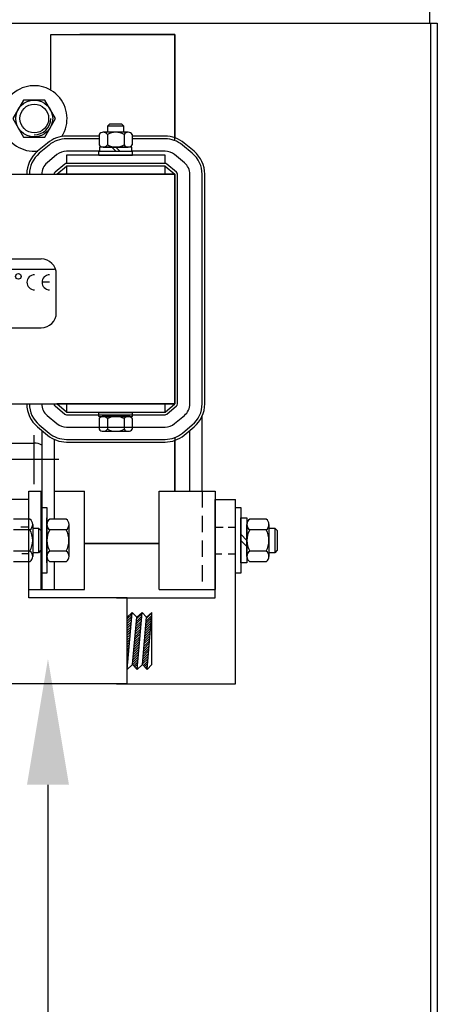
# Model space of a CAD drawing. Units: inches. Extents: x 1 to 167, y 1 to 114.
# Drawn here: x 91 to 98, y 83 to 98 of the extents above; entities that cross this region are included whole.
import ezdxf

# ---------------------------------------------------------------- set-up
doc = ezdxf.new("R2010")
doc.units = ezdxf.units.IN
doc.header["$MEASUREMENT"] = 0
doc.linetypes.add('CENTER', pattern=[2, 1.25, -0.25, 0.25, -0.25])
doc.linetypes.add('HIDDEN', pattern=[0.375, 0.25, -0.125])
for name, color, linetype in [('20848', 7, 'Continuous'), ('BORDER', 7, 'Continuous'), ('CENTERLINE', 7, 'CENTER'), ('DIMENSION', 7, 'Continuous'), ('HIDDEN', 7, 'CENTER'), ('HW-OBJ', 7, 'Continuous'), ('WINGAP', 5, 'Continuous')]:
    doc.layers.add(name, color=color, linetype=linetype)

msp = doc.modelspace()

# ---------------------------------------------------------------- linework, layer by layer
at = {"color": 7}
for p, q in [((91.652, 98.154), (93.544, 98.154)), ((91.652, 98.154), (93.544, 98.154)), ((91.652, 98.154), (93.544, 98.154)), ((91.652, 97.307), (91.652, 98.154)), ((92.031, 98.154), (93.544, 98.154)), ((93.544, 98.154), (92.094, 98.154)), ((93.544, 98.154), (92.094, 98.154)), ((93.544, 98.154), (92.094, 98.154)), ((93.544, 98.154), (92.094, 98.154)), ((93.544, 96.58), (93.544, 98.154)), ((93.544, 98.154), (93.544, 96.58)), ((93.544, 96.58), (93.544, 98.154)), ((93.544, 96.549), (93.544, 97.904)), ((93.544, 96.58), (93.544, 97.904)), ((91.602, 96.5), (91.452, 96.375)), ((92.391, 96.605), (91.894, 96.605)), ((92.391, 96.565), (91.894, 96.565)), ((93.394, 96.605), (92.896, 96.605)), ((93.394, 96.565), (92.896, 96.565)), ((93.836, 96.375), (93.686, 96.5)), ((91.628, 96.469), (91.478, 96.344)), ((92.397, 96.377), (91.894, 96.377)), ((92.391, 96.377), (91.894, 96.377)), ((92.391, 96.377), (91.894, 96.377)), ((93.394, 96.377), (92.89, 96.377)), ((93.394, 96.377), (92.896, 96.377)), ((93.394, 96.377), (92.896, 96.377)), ((93.394, 96.377), (92.896, 96.377)), ((93.81, 96.344), (93.66, 96.469)), ((91.748, 96.325), (91.598, 96.2)), ((91.894, 96.314), (91.894, 96.189)), ((93.394, 96.314), (91.894, 96.314)), ((93.394, 96.189), (93.394, 96.314)), ((93.69, 96.2), (93.54, 96.325)), ((93.69, 96.2), (93.54, 96.325)), ((93.69, 96.2), (93.54, 96.325)), ((93.69, 96.2), (93.54, 96.325)), ((91.868, 96.18), (91.718, 96.055)), ((91.744, 96.024), (91.894, 96.149)), ((93.394, 96.189), (91.894, 96.189)), ((91.894, 96.149), (91.894, 96.024)), ((93.394, 96.149), (91.894, 96.149)), ((93.394, 96.149), (93.544, 96.024)), ((93.394, 96.024), (93.394, 96.149)), ((93.57, 96.055), (93.42, 96.18)), ((93.544, 96.024), (91.744, 96.024)), ((93.544, 96.024), (91.744, 96.024)), ((93.544, 96.024), (91.744, 96.024)), ((91.894, 96.024), (93.394, 96.024)), ((93.544, 92.524), (93.544, 96.024)), ((93.544, 92.524), (93.544, 96.024)), ((93.584, 92.524), (93.584, 96.024)), ((93.772, 92.524), (93.772, 96.024)), ((93.96, 92.524), (93.96, 96.024)), ((94, 92.524), (94, 96.024)), ((86.614, 94.733), (91.508, 94.733)), ((86.418, 94.58), (91.711, 94.58)), ((91.738, 93.914), (91.738, 94.503)), ((91.635, 94.377), (91.52, 94.377)), ((86.614, 93.684), (91.508, 93.684)), ((91.718, 92.494), (91.868, 92.369)), ((91.894, 92.399), (91.744, 92.524)), ((93.544, 92.524), (91.744, 92.524)), ((93.544, 92.524), (91.744, 92.524)), ((91.894, 92.524), (91.894, 92.399)), ((93.394, 92.524), (91.894, 92.524)), ((93.394, 92.399), (93.544, 92.524)), ((93.394, 92.399), (93.394, 92.524)), ((93.394, 92.519), (93.394, 92.524)), ((93.42, 92.369), (93.57, 92.494)), ((91.598, 92.349), (91.748, 92.224)), ((91.894, 92.399), (93.394, 92.399)), ((91.894, 92.359), (93.394, 92.359)), ((93.54, 92.224), (93.69, 92.349)), ((93.96, 91.193), (93.96, 92.338)), ((91.452, 92.174), (91.602, 92.049)), ((91.478, 92.205), (91.628, 92.08)), ((91.894, 92.171), (93.394, 92.171)), ((93.66, 92.08), (93.81, 92.205)), ((93.686, 92.049), (93.836, 92.174)), ((91.516, 92.121), (91.516, 89.693)), ((93.544, 92), (93.544, 91.193)), ((93.772, 91.193), (93.772, 92.121)), ((90.209, 91.925), (91.402, 91.925)), ((91.704, 91.985), (91.704, 90.768)), ((91.894, 91.983), (93.394, 91.983)), ((91.894, 91.943), (93.394, 91.943)), ((93.544, 91.969), (93.544, 91.193)), ((93.544, 91.969), (93.544, 91.193)), ((93.544, 91.193), (93.544, 91.969)), ((93.544, 91.969), (93.544, 91.193)), ((93.544, 91.193), (93.544, 91.969)), ((91.319, 91.193), (91.516, 91.193)), ((91.319, 89.693), (91.319, 91.193)), ((91.506, 89.693), (91.506, 91.193)), ((91.704, 91.193), (91.811, 91.193)), ((91.704, 91.193), (92.169, 91.193)), ((92.169, 89.693), (92.169, 91.193)), ((93.307, 91.193), (94.157, 91.193)), ((93.307, 89.693), (93.307, 91.193)), ((94.157, 91.193), (94.157, 89.693)), ((91.319, 91.068), (91.007, 91.068)), ((91.319, 89.568), (91.319, 91.068)), ((94.157, 91.068), (94.469, 91.068)), ((94.157, 89.568), (94.157, 91.068)), ((94.469, 88.256), (94.469, 91.068)), ((92.169, 90.394), (93.307, 90.394)), ((93.307, 90.394), (92.169, 90.394)), ((93.307, 90.394), (92.169, 90.394)), ((93.307, 90.394), (92.169, 90.394)), ((93.307, 90.394), (92.169, 90.394)), ((91.704, 90.119), (91.704, 89.693)), ((91.319, 89.693), (92.169, 89.693)), ((93.307, 89.693), (94.157, 89.693)), ((92.819, 89.568), (91.319, 89.568)), ((92.657, 89.568), (94.157, 89.568)), ((92.819, 88.256), (92.819, 89.568)), ((92.819, 89.272), (92.895, 89.347)), ((92.819, 88.477), (92.895, 89.347)), ((92.819, 89.246), (92.893, 89.32)), ((92.895, 89.347), (92.964, 89.272)), ((92.962, 89.248), (93.044, 89.33)), ((92.964, 89.272), (93.046, 89.347)), ((92.969, 88.477), (93.046, 89.347)), ((93.046, 89.347), (93.114, 89.272)), ((93.11, 89.219), (93.192, 89.301)), ((93.113, 89.258), (93.194, 89.339)), ((93.114, 89.272), (93.194, 89.347)), ((93.12, 88.477), (93.194, 89.327)), ((93.194, 88.552), (93.194, 89.347)), ((92.819, 89.211), (92.889, 89.281)), ((92.819, 89.176), (92.886, 89.243)), ((92.819, 89.14), (92.882, 89.204)), ((92.819, 89.105), (92.879, 89.165)), ((92.901, 88.552), (92.964, 89.272)), ((92.948, 89.093), (93.031, 89.175)), ((92.951, 89.131), (93.034, 89.214)), ((92.955, 89.17), (93.037, 89.253)), ((92.958, 89.209), (93.041, 89.291)), ((93.051, 88.552), (93.114, 89.272)), ((93.096, 89.064), (93.179, 89.146)), ((93.099, 89.103), (93.182, 89.185)), ((93.103, 89.141), (93.185, 89.224)), ((93.106, 89.18), (93.189, 89.263)), ((92.819, 89.07), (92.876, 89.126)), ((92.819, 89.034), (92.872, 89.088)), ((92.819, 88.999), (92.869, 89.049)), ((92.819, 88.964), (92.866, 89.01)), ((92.934, 88.938), (93.017, 89.02)), ((92.938, 88.976), (93.02, 89.059)), ((92.941, 89.015), (93.024, 89.098)), ((92.945, 89.054), (93.027, 89.136)), ((93.086, 88.948), (93.168, 89.03)), ((93.089, 88.986), (93.172, 89.069)), ((93.093, 89.025), (93.175, 89.108)), ((92.819, 88.928), (92.862, 88.971)), ((92.819, 88.893), (92.859, 88.933)), ((92.819, 88.857), (92.855, 88.894)), ((92.819, 88.822), (92.852, 88.855)), ((92.921, 88.783), (93.003, 88.865)), ((92.924, 88.821), (93.007, 88.904)), ((92.928, 88.86), (93.01, 88.943)), ((92.931, 88.899), (93.014, 88.981)), ((93.072, 88.793), (93.155, 88.875)), ((93.076, 88.831), (93.158, 88.914)), ((93.079, 88.87), (93.162, 88.953)), ((93.083, 88.909), (93.165, 88.991)), ((92.819, 88.787), (92.849, 88.816)), ((92.819, 88.751), (92.845, 88.778)), ((92.819, 88.716), (92.842, 88.739)), ((92.819, 88.681), (92.838, 88.7)), ((92.907, 88.628), (92.99, 88.71)), ((92.911, 88.666), (92.993, 88.749)), ((92.914, 88.705), (92.997, 88.788)), ((92.918, 88.744), (93, 88.826)), ((93.059, 88.638), (93.141, 88.72)), ((93.062, 88.676), (93.145, 88.759)), ((93.066, 88.715), (93.148, 88.798)), ((93.069, 88.754), (93.151, 88.836)), ((92.819, 88.645), (92.835, 88.661)), ((92.819, 88.61), (92.832, 88.623)), ((92.819, 88.575), (92.828, 88.584)), ((92.819, 88.477), (92.901, 88.552)), ((92.819, 88.539), (92.825, 88.545)), ((92.901, 88.552), (92.969, 88.477)), ((92.902, 88.551), (92.983, 88.633)), ((92.904, 88.589), (92.986, 88.671)), ((92.919, 88.533), (92.98, 88.594)), ((92.936, 88.514), (92.976, 88.555)), ((92.969, 88.477), (93.051, 88.552)), ((93.051, 88.552), (93.12, 88.477)), ((93.052, 88.56), (93.135, 88.643)), ((93.055, 88.599), (93.138, 88.681)), ((93.065, 88.538), (93.131, 88.604)), ((93.082, 88.519), (93.128, 88.565)), ((93.12, 88.477), (93.194, 88.552)), ((92.819, 88.504), (92.821, 88.506)), ((92.952, 88.496), (92.973, 88.516)), ((92.969, 88.478), (92.97, 88.478)), ((93.099, 88.501), (93.124, 88.527)), ((93.116, 88.482), (93.121, 88.488)), ((92.819, 88.256), (91.007, 88.256)), ((92.657, 88.256), (94.469, 88.256))]:
    msp.add_line(p, q, dxfattribs=at)
at = {"color": 7, "linetype": 'HIDDEN'}
msp.add_line((93.96, 91.193), (93.96, 89.693), dxfattribs=at)
at = {"color": 7}
msp.add_circle((91.16, 94.467), 0.0426, dxfattribs=at)
for centre, radius, start, end in [((91.402, 96.874), 0.25, 270, 0), ((91.402, 96.874), 0.25, 270, 0), ((91.894, 96.149), 0.456, 90, 129.8056), ((91.894, 96.149), 0.416, 90, 129.8056), ((93.394, 96.149), 0.456, 50.1944, 90), ((93.394, 96.149), 0.416, 50.1944, 90), ((91.744, 96.024), 0.456, 129.8056, 180), ((91.894, 96.149), 0.228, 90, 129.8056), ((93.394, 96.149), 0.228, 50.1944, 90), ((93.544, 96.024), 0.456, 0, 50.1944), ((91.744, 96.024), 0.416, 129.8056, 180), ((91.744, 96.024), 0.228, 129.8056, 180), ((93.544, 96.024), 0.228, 0, 50.1944), ((93.544, 96.024), 0.416, 0, 50.1944), ((91.744, 96.024), 0.04, 129.8056, 180), ((91.894, 96.149), 0.04, 90, 129.8056), ((93.394, 96.149), 0.04, 50.1944, 90), ((93.544, 96.024), 0.04, 0, 50.1944), ((91.508, 94.503), 0.23, 0, 90), ((91.406, 94.377), 0.115, 90, 180), ((91.635, 94.377), 0.115, 90, 180), ((91.406, 94.377), 0.115, 180, 270), ((91.635, 94.377), 0.115, 180, 270), ((91.508, 93.914), 0.23, 270, 0), ((91.744, 92.524), 0.456, 180, 230.1944), ((91.744, 92.524), 0.416, 180, 230.1944), ((91.744, 92.524), 0.228, 180, 230.1944), ((91.744, 92.524), 0.04, 180, 230.1944), ((93.544, 92.524), 0.04, 309.8056, 0), ((93.544, 92.524), 0.228, 309.8056, 0), ((93.544, 92.524), 0.416, 309.8056, 0), ((93.544, 92.524), 0.456, 309.8056, 0), ((91.894, 92.399), 0.04, 230.1944, 270), ((93.394, 92.399), 0.04, 270, 309.8056), ((91.894, 92.399), 0.228, 230.1944, 270), ((93.394, 92.399), 0.228, 270, 309.8056), ((91.894, 92.399), 0.456, 230.1944, 270), ((91.894, 92.399), 0.416, 230.1944, 270), ((93.394, 92.399), 0.416, 270, 309.8056), ((93.394, 92.399), 0.416, 270, 309.8056), ((93.394, 92.399), 0.456, 270, 309.8056), ((91.402, 91.675), 0.25, 62.8707, 90), ((91.402, 91.675), 0.25, 62.8707, 90)]:
    msp.add_arc(centre, radius, start, end, dxfattribs=at)
at = {"layer": '20848', "color": 7}
for p, q in [((97.423, 100.432), (97.423, 98.328)), ((80.649, 98.328), (97.543, 98.328)), ((97.439, 98.328), (97.439, 46.539)), ((97.543, 98.328), (97.543, 46.539))]:
    msp.add_line(p, q, dxfattribs=at)
at = {"layer": 'BORDER', "color": 7}
msp.add_line((91.611, 86.445), (91.611, 77.422), dxfattribs=at)
at = {"layer": 'CENTERLINE', "color": 7}
for p, q in [((91.402, 91.302), (91.402, 92.048)), ((91.775, 91.675), (91.029, 91.675))]:
    msp.add_line(p, q, dxfattribs=at)
at = {"layer": 'DIMENSION', "color": 7}
msp.add_line((91.611, 86.718), (91.611, 86.445), dxfattribs=at)
msp.add_solid([(91.291, 86.718), (91.611, 88.638), (91.931, 86.718)], dxfattribs=at)
at = {"layer": 'HIDDEN', "color": 7, "linetype": 'HIDDEN'}
for p, q in [((91.319, 90.646), (91.198, 90.646)), ((94.157, 90.646), (94.278, 90.646)), ((94.358, 90.646), (94.469, 90.646)), ((91.319, 90.24), (91.213, 90.24)), ((94.157, 90.24), (94.262, 90.24)), ((94.358, 90.24), (94.469, 90.24))]:
    msp.add_line(p, q, dxfattribs=at)
at = {"layer": 'HW-OBJ', "color": 7}
for p, q in [((91.24, 97.155), (91.077, 96.874)), ((91.564, 97.155), (91.24, 97.155)), ((91.727, 96.874), (91.564, 97.155)), ((91.077, 96.874), (91.24, 96.592)), ((91.564, 96.592), (91.727, 96.874)), ((91.24, 96.592), (91.564, 96.592)), ((91.516, 90.943), (91.594, 90.943)), ((91.516, 89.943), (91.516, 90.943)), ((91.594, 90.943), (91.594, 89.943)), ((94.469, 90.943), (94.547, 90.943)), ((94.469, 89.943), (94.469, 90.943)), ((94.547, 90.943), (94.547, 89.943)), ((91.335, 90.768), (91.085, 90.768)), ((91.378, 90.687), (91.378, 90.2)), ((91.594, 90.099), (91.594, 90.787)), ((91.594, 90.787), (91.594, 90.099)), ((91.594, 90.2), (91.594, 90.687)), ((91.888, 90.768), (91.638, 90.768)), ((91.931, 90.687), (91.931, 90.2)), ((94.547, 90.099), (94.547, 90.787)), ((94.547, 90.787), (94.641, 90.787)), ((94.641, 90.787), (94.641, 90.099)), ((94.641, 90.2), (94.641, 90.687)), ((94.935, 90.768), (94.685, 90.768)), ((94.978, 90.687), (94.978, 90.2)), ((91.335, 90.606), (91.085, 90.606)), ((91.378, 90.631), (91.465, 90.631)), ((91.465, 90.631), (91.465, 90.256)), ((91.465, 90.631), (91.503, 90.593)), ((91.503, 90.593), (91.503, 90.294)), ((91.888, 90.606), (91.638, 90.606)), ((94.547, 90.537), (94.641, 90.443)), ((94.935, 90.606), (94.685, 90.606)), ((94.978, 90.631), (95.065, 90.631)), ((95.065, 90.631), (95.065, 90.256)), ((95.065, 90.631), (95.103, 90.593)), ((95.103, 90.593), (95.103, 90.294)), ((94.547, 90.443), (94.641, 90.349)), ((91.335, 90.281), (91.085, 90.281)), ((91.465, 90.256), (91.378, 90.256)), ((91.503, 90.294), (91.465, 90.256)), ((91.888, 90.281), (91.638, 90.281)), ((94.935, 90.281), (94.685, 90.281)), ((95.065, 90.256), (94.978, 90.256)), ((95.103, 90.294), (95.065, 90.256)), ((91.335, 90.119), (91.085, 90.119)), ((91.888, 90.119), (91.638, 90.119)), ((94.641, 90.099), (94.547, 90.099)), ((94.935, 90.119), (94.685, 90.119)), ((91.594, 89.943), (91.516, 89.943)), ((94.547, 89.943), (94.469, 89.943))]:
    msp.add_line(p, q, dxfattribs=at)
for radius in [0.281, 0.219]:
    msp.add_circle((91.402, 96.874), radius, dxfattribs=at)
for centre, radius, start, end in [((91.402, 96.874), 0.5, 326.7386, 275.9694), ((91.281, 90.687), 0.0975, 303.6264, 56.3736), ((91.692, 90.687), 0.0975, 123.6264, 236.3736), ((91.834, 90.687), 0.0975, 303.6264, 56.3736), ((94.739, 90.687), 0.0975, 123.6264, 236.3736), ((94.881, 90.687), 0.0975, 303.6264, 56.3736), ((91.053, 90.443), 0.325, 330, 30), ((91.919, 90.443), 0.325, 150, 210), ((91.606, 90.443), 0.325, 330, 30), ((94.966, 90.443), 0.325, 150, 210), ((94.653, 90.443), 0.325, 330, 30), ((91.281, 90.2), 0.0975, 303.6264, 56.3736), ((91.692, 90.2), 0.0975, 123.6264, 236.3736), ((91.834, 90.2), 0.0975, 303.6264, 56.3736), ((94.739, 90.2), 0.0975, 123.6264, 236.3736), ((94.881, 90.2), 0.0975, 303.6264, 56.3736)]:
    msp.add_arc(centre, radius, start, end, dxfattribs=at)
at = {"layer": 'WINGAP', "color": 7}
for p, q in [((92.833, 96.664), (92.454, 96.664)), ((92.55, 96.789), (92.519, 96.759)), ((92.769, 96.759), (92.519, 96.759)), ((92.519, 96.759), (92.519, 96.664)), ((92.738, 96.789), (92.55, 96.789)), ((92.769, 96.759), (92.738, 96.789)), ((92.769, 96.664), (92.769, 96.759)), ((92.391, 96.631), (92.391, 96.472)), ((92.518, 96.631), (92.518, 96.472)), ((92.77, 96.631), (92.77, 96.472)), ((92.896, 96.631), (92.896, 96.472)), ((92.387, 96.314), (92.387, 96.376)), ((92.387, 96.376), (92.901, 96.376)), ((92.397, 96.438), (92.397, 96.376)), ((92.89, 96.438), (92.397, 96.438)), ((92.397, 96.376), (92.89, 96.376)), ((92.454, 96.438), (92.833, 96.438)), ((92.644, 96.376), (92.582, 96.438)), ((92.706, 96.376), (92.644, 96.438)), ((92.89, 96.376), (92.89, 96.438)), ((92.901, 96.314), (92.901, 96.376)), ((92.387, 96.314), (92.901, 96.314)), ((84.544, 96.024), (93.544, 96.024)), ((84.544, 96.024), (93.544, 96.024)), ((93.544, 96.024), (93.544, 92.524)), ((84.544, 92.524), (93.544, 92.524)), ((92.387, 92.394), (92.901, 92.394)), ((92.387, 92.332), (92.387, 92.394)), ((92.387, 92.332), (92.901, 92.332)), ((92.391, 92.299), (92.391, 92.14)), ((92.833, 92.332), (92.454, 92.332)), ((92.518, 92.299), (92.518, 92.14)), ((92.77, 92.299), (92.77, 92.14)), ((92.896, 92.299), (92.896, 92.14)), ((92.901, 92.332), (92.901, 92.394)), ((92.454, 92.106), (92.833, 92.106))]:
    msp.add_line(p, q, dxfattribs=at)
for centre, radius, start, end in [((92.454, 96.589), 0.0758, 33.6264, 146.3736), ((92.644, 96.412), 0.253, 60, 120), ((92.833, 96.589), 0.0758, 33.6264, 146.3736), ((92.454, 96.514), 0.0758, 213.6264, 326.3736), ((92.644, 96.691), 0.253, 240, 300), ((92.833, 96.514), 0.0758, 213.6264, 326.3736), ((92.454, 92.257), 0.0758, 33.6264, 146.3736), ((92.644, 92.08), 0.253, 60, 120), ((92.833, 92.257), 0.0758, 33.6264, 146.3736), ((92.454, 92.182), 0.0758, 213.6264, 326.3736), ((92.644, 92.359), 0.253, 240, 300), ((92.833, 92.182), 0.0758, 213.6264, 326.3736)]:
    msp.add_arc(centre, radius, start, end, dxfattribs=at)

doc.saveas('drawing.dxf')
